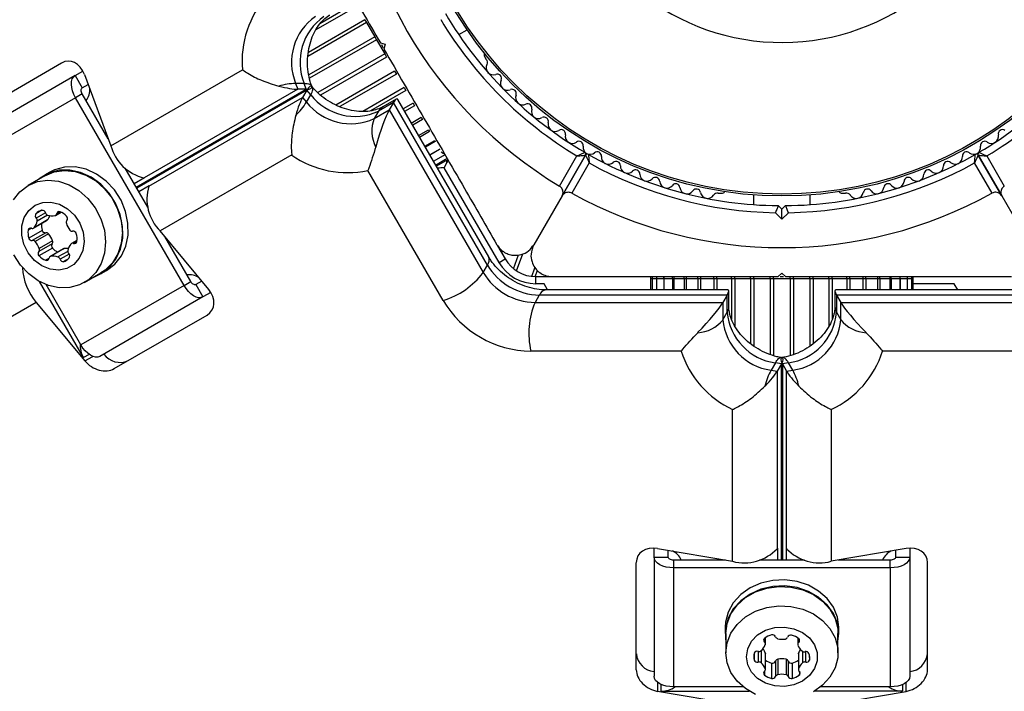
# Model space of a CAD drawing. Units: millimetres. Extents: x 0 to 17715, y 0 to 8868.
# Drawn here: x 8129 to 8268, y 3534 to 3629 of the extents above; entities that cross this region are included whole.
import ezdxf

# ---------------------------------------------------------------- set-up
doc = ezdxf.new("R2010")
doc.units = ezdxf.units.MM

msp = doc.modelspace()

# ---------------------------------------------------------------- linework, layer by layer
at = {"color": 8, "linetype": 'Continuous', "lineweight": 25, "ltscale": 50}
for p, q in [((8176.89, 3630.81), (8171.1, 3627.47)), ((8176.66, 3631.21), (8171.67, 3628.32)), ((8178.23, 3628.49), (8169.98, 3623.72)), ((8177.99, 3628.9), (8170.03, 3624.3)), ((8179.38, 3626.5), (8170.1, 3621.14)), ((8179.62, 3626.08), (8170.2, 3620.64)), ((8180.79, 3624.07), (8171.36, 3618.62)), ((8181.03, 3623.64), (8171.73, 3618.27)), ((8182.18, 3621.65), (8173.91, 3616.88)), ((8182.42, 3621.24), (8174.46, 3616.65)), ((8145.8, 3605.29), (8169.74, 3619.11)), ((8169.81, 3618.99), (8145.87, 3605.17)), ((8183.52, 3619.33), (8177.72, 3615.98)), ((8183.75, 3618.94), (8178.77, 3616.06)), ((8184.78, 3617.14), (8183.38, 3616.33)), ((8184.99, 3616.78), (8183.59, 3615.97)), ((8186.12, 3614.83), (8184.72, 3614.02)), ((8187.1, 3613.13), (8185.7, 3612.32)), ((8187.91, 3611.73), (8186.51, 3610.92)), ((8188.53, 3610.65), (8187.13, 3609.84)), ((8132.52, 3602.04), (8131.67, 3601.55)), ((8133.02, 3601.7), (8131.72, 3600.94)), ((8133.32, 3601.37), (8131.85, 3600.52)), ((8135.06, 3601.84), (8134.6, 3601.57)), ((8131.04, 3599.51), (8130.58, 3599.25)), ((8137.43, 3597.64), (8136.97, 3597.38)), ((8133.49, 3595.27), (8133.03, 3595)), ((8136.15, 3596.26), (8134.77, 3595.47)), ((8136.34, 3595.88), (8135.07, 3595.14)), ((8197.26, 3596.03), (8197.38, 3596.34)), ((8198.93, 3593.81), (8199.64, 3595.77)), ((8199.34, 3593.51), (8200.22, 3595.92)), ((8201.5, 3592.73), (8201.94, 3593.96)), ((8201.99, 3592.7), (8202.31, 3593.56)), ((8220.07, 3592.44), (8220.07, 3592.7)), ((8220.07, 3592.44), (8220.07, 3590.83)), ((8221.31, 3592.44), (8221.31, 3592.7)), ((8221.31, 3592.44), (8221.31, 3590.83)), ((8222.93, 3592.44), (8222.93, 3592.7)), ((8222.93, 3592.44), (8222.93, 3590.83)), ((8224.89, 3592.44), (8224.89, 3592.7)), ((8224.89, 3592.44), (8224.89, 3590.83)), ((8227.14, 3592.44), (8227.14, 3592.7)), ((8227.14, 3592.44), (8227.14, 3590.83)), ((8227.56, 3592.44), (8227.56, 3592.7)), ((8227.56, 3592.44), (8227.56, 3590.83)), ((8229.63, 3592.44), (8229.63, 3592.7)), ((8229.63, 3592.44), (8229.63, 3586.68)), ((8230.08, 3592.44), (8230.08, 3592.7)), ((8230.08, 3592.44), (8230.08, 3585.75)), ((8232.29, 3592.44), (8232.29, 3592.7)), ((8232.29, 3592.44), (8232.29, 3583.24)), ((8232.77, 3592.44), (8232.77, 3592.7)), ((8232.77, 3592.44), (8232.77, 3582.91)), ((8235.06, 3592.44), (8235.06, 3592.7)), ((8235.06, 3592.44), (8235.06, 3581.73)), ((8235.55, 3592.44), (8235.55, 3592.7)), ((8235.55, 3592.44), (8235.55, 3581.57)), ((8237.88, 3592.44), (8237.88, 3592.7)), ((8237.88, 3592.44), (8237.88, 3581.56)), ((8238.37, 3592.44), (8238.37, 3592.7)), ((8238.37, 3592.44), (8238.37, 3581.71)), ((8240.66, 3592.44), (8240.66, 3592.7)), ((8240.66, 3592.44), (8240.66, 3582.9)), ((8241.14, 3592.44), (8241.14, 3592.7)), ((8241.14, 3592.44), (8241.14, 3583.26)), ((8243.34, 3592.44), (8243.34, 3592.7)), ((8243.34, 3592.44), (8243.34, 3585.75)), ((8243.8, 3592.44), (8243.8, 3592.7)), ((8243.8, 3592.44), (8243.8, 3586.7)), ((8245.87, 3592.44), (8245.87, 3592.7)), ((8245.87, 3592.44), (8245.87, 3590.83)), ((8246.29, 3592.44), (8246.29, 3592.7)), ((8246.29, 3592.44), (8246.29, 3590.83)), ((8248.54, 3592.44), (8248.54, 3592.7)), ((8248.54, 3592.44), (8248.54, 3590.83)), ((8250.5, 3592.44), (8250.5, 3592.7)), ((8250.5, 3592.44), (8250.5, 3590.83)), ((8252.12, 3592.44), (8252.12, 3592.7)), ((8252.12, 3592.44), (8252.12, 3590.83)), ((8253.36, 3592.44), (8253.36, 3592.7)), ((8253.36, 3592.44), (8253.36, 3590.83)), ((8139.16, 3581.74), (8138.35, 3581.28)), ((8138.57, 3580.82), (8139.66, 3581.46)), ((8236.65, 3552.76), (8236.65, 3580.4)), ((8236.78, 3580.4), (8236.78, 3552.76)), ((8234.26, 3541.73), (8234.26, 3541.2)), ((8239.08, 3541.68), (8239.08, 3541.15)), ((8233.36, 3539.89), (8233.36, 3538.39)), ((8233.8, 3539.99), (8233.8, 3538.29)), ((8239.63, 3539.89), (8239.63, 3538.29)), ((8240.06, 3539.86), (8240.06, 3538.39)), ((8232.82, 3539.63), (8232.82, 3538.65)), ((8234.26, 3537.08), (8234.26, 3536.56)), ((8239.17, 3537.08), (8239.17, 3536.56)), ((8219.21, 3535.52), (8219.21, 3534.26)), ((8219.71, 3534.3), (8219.71, 3535.23)), ((8253.71, 3535.23), (8253.71, 3534.3)), ((8254.21, 3534.26), (8254.21, 3535.52))]:
    msp.add_line(p, q, dxfattribs=at)
at = {"color": 7, "linetype": 'Continuous', "lineweight": 25, "ltscale": 50}
for p, q in [((8177.99, 3628.9), (8178.23, 3628.49)), ((8178.23, 3628.49), (8179.38, 3626.5)), ((8191.21, 3626.81), (8192.39, 3627.49)), ((8179.38, 3626.5), (8179.62, 3626.08)), ((8179.62, 3626.08), (8180.79, 3624.07)), ((8180.17, 3625.63), (8180.86, 3625.45)), ((8180.31, 3625.39), (8180.54, 3625)), ((8180.86, 3625.45), (8180.67, 3624.76)), ((8180.79, 3624.07), (8181.03, 3623.64)), ((8194.84, 3623.72), (8195.08, 3623.31)), ((8122.19, 3615.25), (8135.27, 3622.8)), ((8137.18, 3621.02), (8138.29, 3621.66)), ((8142.21, 3611.15), (8160.76, 3621.85)), ((8182.18, 3621.65), (8182.42, 3621.24)), ((8137.18, 3621.02), (8122.65, 3612.63)), ((8137.18, 3621.02), (8138.18, 3619.28)), ((8138.5, 3621.2), (8142.21, 3611.15)), ((8138.18, 3619.28), (8139.03, 3619.77)), ((8168.54, 3619.11), (8146.89, 3606.61)), ((8169.44, 3619.93), (8168.24, 3619.93)), ((8168.24, 3619.93), (8168.54, 3619.11)), ((8169.74, 3619.11), (8168.54, 3619.11)), ((8169.81, 3618.99), (8169.21, 3617.95)), ((8169.74, 3619.11), (8169.44, 3619.93)), ((8170.37, 3618.32), (8169.81, 3618.99)), ((8170.6, 3619.4), (8170.56, 3619.44)), ((8183.52, 3619.33), (8183.75, 3618.94)), ((8137.26, 3617.9), (8122.73, 3609.51)), ((8138.2, 3618.44), (8137.26, 3617.9)), ((8152.52, 3591.46), (8137.26, 3617.9)), ((8141.86, 3612.11), (8138.2, 3618.44)), ((8147.56, 3605.45), (8169.21, 3617.95)), ((8169.21, 3617.95), (8169.77, 3617.28)), ((8169.77, 3617.28), (8170.37, 3618.32)), ((8182.41, 3617.72), (8180.51, 3616.62)), ((8195.43, 3595.47), (8182.61, 3617.67)), ((8179.32, 3614.97), (8181.42, 3616.19)), ((8179.92, 3616.01), (8179.32, 3614.97)), ((8182.02, 3617.23), (8179.92, 3616.01)), ((8182.02, 3617.23), (8181.42, 3616.19)), ((8181.42, 3616.19), (8194.65, 3593.27)), ((8195.25, 3594.31), (8182.02, 3617.23)), ((8184.78, 3617.14), (8184.99, 3616.78)), ((8184.53, 3614.34), (8185.93, 3615.15)), ((8185.93, 3615.15), (8186.12, 3614.83)), ((8185.55, 3612.58), (8186.95, 3613.39)), ((8186.95, 3613.39), (8187.1, 3613.13)), ((8186.42, 3611.07), (8187.82, 3611.88)), ((8187.82, 3611.88), (8187.91, 3611.73)), ((8187.12, 3609.85), (8188.52, 3610.66)), ((8167.69, 3609.84), (8149.15, 3599.13)), ((8187.64, 3608.96), (8189.04, 3609.77)), ((8187.95, 3608.42), (8189.35, 3609.23)), ((8189.16, 3610.06), (8188.9, 3610.04)), ((8189.04, 3609.77), (8189.25, 3609.9)), ((8189.35, 3609.23), (8189.57, 3609.36)), ((8189.48, 3609.09), (8189.71, 3609.11)), ((8189.51, 3608.73), (8189.48, 3609.09)), ((8189.71, 3609.11), (8189.51, 3608.73)), ((8189.53, 3609.09), (8189.67, 3609.17)), ((8205.4, 3605.45), (8207.85, 3609.71)), ((8205.76, 3604.08), (8209.06, 3609.8)), ((8209.06, 3609.8), (8205.76, 3604.08)), ((8267.67, 3604.08), (8264.37, 3609.8)), ((8264.37, 3609.8), (8267.67, 3604.08)), ((8265.58, 3609.71), (8268.03, 3605.45)), ((8147.42, 3602.49), (8144.25, 3607.97)), ((8188.05, 3608.24), (8189.45, 3609.05)), ((8189.17, 3608.05), (8189.51, 3608.73)), ((8196.88, 3594.7), (8189.17, 3608.05)), ((8209.59, 3608.71), (8207.13, 3604.45)), ((8266.3, 3604.45), (8263.84, 3608.71)), ((8132.92, 3606.89), (8130.56, 3605.53)), ((8133.63, 3607.42), (8132.87, 3606.98)), ((8146.97, 3606.61), (8145.52, 3605.77)), ((8146.97, 3606.61), (8146.89, 3606.61)), ((8189, 3589.33), (8178.42, 3607.66)), ((8146.15, 3604.68), (8147.6, 3605.52)), ((8147.6, 3605.52), (8147.56, 3605.45)), ((8205.76, 3604.08), (8201.79, 3597.2)), ((8227.75, 3604.44), (8228.23, 3604.44)), ((8232.71, 3604.21), (8232.71, 3602.84)), ((8240.71, 3602.84), (8240.71, 3604.21)), ((8245.2, 3604.44), (8245.68, 3604.44)), ((8267.67, 3604.08), (8271.64, 3597.2)), ((8236.21, 3602.7), (8236.71, 3602.2)), ((8236.71, 3602.2), (8237.21, 3602.7)), ((8236.71, 3600.78), (8236.71, 3602.2)), ((8134.43, 3601.33), (8135.21, 3601.77)), ((8236.71, 3600.78), (8235.8, 3601.7)), ((8237.63, 3601.7), (8236.71, 3600.78)), ((8131.33, 3599.53), (8133.22, 3600.62)), ((8133.29, 3600.68), (8131.41, 3599.59)), ((8132.54, 3599.22), (8130.66, 3598.13)), ((8133.05, 3598.88), (8131.16, 3597.79)), ((8133.43, 3598.74), (8131.55, 3597.65)), ((8156, 3590.89), (8149.15, 3599.13)), ((8153.47, 3592.01), (8149.81, 3598.34)), ((8133.94, 3597.33), (8132.06, 3596.24)), ((8133.99, 3596.72), (8132.1, 3595.63)), ((8134.02, 3597.73), (8132.13, 3596.64)), ((8135.54, 3596.6), (8133.65, 3595.51)), ((8135.63, 3596.64), (8133.74, 3595.55)), ((8137.45, 3597.81), (8136.67, 3597.36)), ((8196.68, 3597.04), (8197.74, 3595.2)), ((8196.88, 3594.7), (8197.74, 3595.2)), ((8136.03, 3595.07), (8135.57, 3594.8)), ((8194.65, 3593.27), (8195.25, 3594.31)), ((8138.46, 3591.85), (8140.82, 3593.21)), ((8140.87, 3593.12), (8141.63, 3593.56)), ((8202.07, 3591.7), (8202.07, 3592.7)), ((8202.07, 3592.7), (8204.21, 3592.7)), ((8218.21, 3592.7), (8218.21, 3592.44)), ((8218.21, 3592.44), (8218.21, 3590.83)), ((8218.21, 3592.44), (8218.43, 3592.44)), ((8218.43, 3592.7), (8218.43, 3592.44)), ((8218.43, 3592.44), (8218.43, 3590.83)), ((8218.43, 3592.44), (8219.05, 3592.44)), ((8219.05, 3592.7), (8219.05, 3592.44)), ((8219.05, 3592.44), (8219.05, 3590.83)), ((8219.05, 3592.44), (8220.07, 3592.44)), ((8220.08, 3592.7), (8220.08, 3592.44)), ((8220.08, 3592.44), (8220.08, 3590.83)), ((8220.08, 3592.44), (8221.31, 3592.44)), ((8221.31, 3592.44), (8221.48, 3592.44)), ((8221.48, 3592.7), (8221.48, 3592.44)), ((8221.48, 3592.44), (8221.48, 3590.83)), ((8221.48, 3592.44), (8222.93, 3592.44)), ((8222.93, 3592.44), (8223.22, 3592.44)), ((8223.22, 3592.7), (8223.22, 3592.44)), ((8223.22, 3592.44), (8223.22, 3590.83)), ((8223.22, 3592.44), (8224.89, 3592.44)), ((8224.89, 3592.44), (8225.26, 3592.44)), ((8225.26, 3592.7), (8225.26, 3592.44)), ((8225.26, 3592.44), (8225.26, 3590.83)), ((8225.26, 3592.44), (8227.14, 3592.44)), ((8227.14, 3592.44), (8227.56, 3592.44)), ((8227.56, 3592.44), (8229.63, 3592.44)), ((8229.63, 3592.44), (8230.08, 3592.44)), ((8230.08, 3592.44), (8232.29, 3592.44)), ((8232.29, 3592.44), (8232.77, 3592.44)), ((8232.77, 3592.44), (8235.06, 3592.44)), ((8235.06, 3592.44), (8235.55, 3592.44)), ((8235.55, 3592.44), (8237.88, 3592.44)), ((8236.21, 3592.7), (8236.71, 3593.2)), ((8236.48, 3592.7), (8236.92, 3592.7)), ((8236.71, 3593.2), (8237.21, 3592.7)), ((8237.88, 3592.44), (8238.37, 3592.44)), ((8238.37, 3592.44), (8240.66, 3592.44)), ((8240.66, 3592.44), (8241.14, 3592.44)), ((8241.14, 3592.44), (8243.34, 3592.44)), ((8243.34, 3592.44), (8243.8, 3592.44)), ((8243.8, 3592.44), (8245.87, 3592.44)), ((8245.87, 3592.44), (8246.29, 3592.44)), ((8246.29, 3592.44), (8248.16, 3592.44)), ((8248.16, 3592.44), (8248.54, 3592.44)), ((8248.17, 3592.44), (8248.17, 3592.7)), ((8248.17, 3590.83), (8248.17, 3592.44)), ((8248.54, 3592.44), (8250.21, 3592.44)), ((8250.21, 3592.44), (8250.21, 3592.7)), ((8250.21, 3590.83), (8250.21, 3592.44)), ((8250.21, 3592.44), (8250.5, 3592.44)), ((8250.5, 3592.44), (8251.95, 3592.44)), ((8251.95, 3592.44), (8251.95, 3592.7)), ((8251.95, 3590.83), (8251.95, 3592.44)), ((8251.95, 3592.44), (8252.12, 3592.44)), ((8252.12, 3592.44), (8253.35, 3592.44)), ((8253.35, 3592.44), (8253.35, 3592.7)), ((8253.35, 3590.83), (8253.35, 3592.44)), ((8253.36, 3592.44), (8254.38, 3592.44)), ((8254.38, 3592.44), (8254.38, 3592.7)), ((8254.38, 3590.83), (8254.38, 3592.44)), ((8254.38, 3592.44), (8255, 3592.44)), ((8255, 3592.44), (8255, 3592.7)), ((8255, 3590.83), (8255, 3592.44)), ((8255, 3592.44), (8255.21, 3592.44)), ((8255.21, 3592.44), (8255.21, 3592.7)), ((8255.21, 3590.83), (8255.21, 3592.44)), ((8138.35, 3581.28), (8132.16, 3592.01)), ((8138, 3583.08), (8133.09, 3591.57)), ((8152.52, 3591.46), (8138, 3583.08)), ((8152.52, 3591.46), (8153.47, 3592.01)), ((8155.03, 3592.06), (8154.18, 3591.57)), ((8154.18, 3591.57), (8155.18, 3589.84)), ((8203.23, 3591.7), (8202.07, 3591.7)), ((8203.73, 3590.83), (8203.23, 3591.7)), ((8260.96, 3591.7), (8255.21, 3591.7)), ((8261.47, 3590.83), (8260.96, 3591.7)), ((8155.18, 3589.84), (8140.65, 3581.45)), ((8156.29, 3590.48), (8155.18, 3589.84)), ((8202.55, 3590.1), (8201.95, 3589.06)), ((8229.01, 3590.1), (8202.55, 3590.1)), ((8229.1, 3590.83), (8203.46, 3590.83)), ((8229.01, 3590.1), (8228.41, 3589.06)), ((8229.01, 3587.67), (8229.01, 3590.1)), ((8229.24, 3588.48), (8229.24, 3590.68)), ((8244.18, 3590.68), (8244.18, 3588.48)), ((8269.97, 3590.83), (8244.33, 3590.83)), ((8244.42, 3590.1), (8244.42, 3587.67)), ((8244.42, 3590.1), (8245.02, 3589.06)), ((8270.88, 3590.1), (8244.42, 3590.1)), ((8131.72, 3589.07), (7867.67, 3436.61)), ((8131.72, 3589.07), (8138.57, 3580.82)), ((8201.95, 3589.06), (8228.41, 3589.06)), ((8228.41, 3589.06), (8228.41, 3586.63)), ((8245.02, 3589.06), (8271.48, 3589.06)), ((8245.02, 3586.63), (8245.02, 3589.06)), ((8142.69, 3579.74), (8155.77, 3587.29)), ((8228.41, 3586.63), (8229.01, 3587.67)), ((8244.42, 3587.67), (8245.02, 3586.63)), ((8222.53, 3582.19), (8201.36, 3582.19)), ((8272.06, 3582.19), (8250.9, 3582.19)), ((8235.79, 3580.55), (8235.19, 3579.51)), ((8236.65, 3580.4), (8235.79, 3580.55)), ((8236.65, 3580.4), (8236.05, 3579.37)), ((8236.82, 3581.29), (8236.77, 3581.28)), ((8237.64, 3580.55), (8236.78, 3580.4)), ((8236.78, 3580.4), (8237.38, 3579.37)), ((8238.24, 3579.51), (8237.64, 3580.55)), ((8235.19, 3579.51), (8236.05, 3579.37)), ((8236.05, 3579.37), (8236.05, 3554.36)), ((8237.38, 3579.37), (8238.24, 3579.51)), ((8237.38, 3554.36), (8237.38, 3579.37)), ((8229.78, 3552.58), (8229.78, 3573.99)), ((8243.65, 3573.99), (8243.65, 3552.58)), ((8218.71, 3553.16), (8218.71, 3554.44)), ((8219.21, 3554.39), (8229.78, 3552.58)), ((8220.71, 3553.16), (8220.71, 3554.13)), ((8236.09, 3554.43), (8236.05, 3554.36)), ((8236.09, 3554.43), (8236.09, 3552.76)), ((8237.34, 3554.43), (8237.38, 3554.36)), ((8237.34, 3552.76), (8237.34, 3554.43)), ((8254.21, 3554.39), (8243.65, 3552.58)), ((8252.71, 3554.13), (8252.71, 3553.16)), ((8254.71, 3554.44), (8254.71, 3553.16)), ((8216.21, 3537.29), (8216.21, 3552.39)), ((8218.71, 3553.16), (8220.71, 3553.16)), ((8218.71, 3553.16), (8218.71, 3536.38)), ((8221.45, 3552.76), (8221.45, 3551.67)), ((8228.77, 3552.76), (8221.45, 3552.76)), ((8239.88, 3552.76), (8233.55, 3552.76)), ((8251.98, 3552.76), (8244.66, 3552.76)), ((8251.98, 3551.67), (8251.98, 3552.76)), ((8252.71, 3553.16), (8254.71, 3553.16)), ((8254.71, 3553.16), (8254.71, 3536.38)), ((8257.21, 3537.29), (8257.21, 3552.39)), ((8221.45, 3551.67), (8221.45, 3534.89)), ((8251.98, 3551.67), (8221.45, 3551.67)), ((8251.98, 3551.67), (8251.98, 3534.89)), ((8228.71, 3543.28), (8228.71, 3542.41)), ((8244.71, 3542.41), (8244.71, 3543.28)), ((8228.81, 3542.41), (8228.81, 3539.69)), ((8234.39, 3540.93), (8234.39, 3541.83)), ((8238.95, 3541.78), (8238.95, 3540.89)), ((8244.61, 3539.69), (8244.61, 3542.41)), ((8234.38, 3539.62), (8234.38, 3537.45)), ((8234.39, 3537.35), (8234.39, 3539.53)), ((8235.82, 3538.51), (8235.82, 3536.33)), ((8236.13, 3538.77), (8236.13, 3536.6)), ((8237.3, 3538.77), (8237.3, 3536.6)), ((8237.61, 3538.51), (8237.61, 3536.33)), ((8239.04, 3539.53), (8239.04, 3537.35)), ((8239.05, 3539.62), (8239.05, 3537.45)), ((8240.61, 3539.18), (8240.61, 3538.65)), ((8235.27, 3538.25), (8235.27, 3536.07)), ((8238.16, 3538.25), (8238.16, 3536.07)), ((8229.78, 3532.45), (8219.21, 3534.26)), ((8219.71, 3534.3), (8232.1, 3534.3)), ((8231.26, 3534.89), (8221.45, 3534.89)), ((8253.71, 3534.3), (8241.32, 3534.3)), ((8251.98, 3534.89), (8242.17, 3534.89)), ((8243.65, 3532.45), (8254.21, 3534.26))]:
    msp.add_line(p, q, dxfattribs=at)
at = {"color": 7, "linetype": 'Continuous', "lineweight": 25, "ltscale": 50, "flags": 128}
for points in [[(8137.26, 3617.9), (8137.02, 3618.38), (8136.83, 3618.86), (8136.72, 3619.34), (8136.67, 3619.79), (8136.69, 3620.2), (8136.79, 3620.55), (8136.96, 3620.82), (8137.18, 3621.02)], [(8138.2, 3618.44), (8138.14, 3618.57), (8138.09, 3618.7), (8138.06, 3618.83), (8138.04, 3618.95), (8138.05, 3619.06), (8138.08, 3619.16), (8138.12, 3619.23), (8138.18, 3619.28)], [(8169.44, 3619.93), (8169.66, 3619.92), (8169.86, 3619.9), (8170.03, 3619.87), (8170.17, 3619.83), (8170.3, 3619.78), (8170.39, 3619.71), (8170.46, 3619.64), (8170.51, 3619.55)], [(8170.37, 3618.32), (8170.47, 3618.51), (8170.55, 3618.69), (8170.61, 3618.86), (8170.65, 3619), (8170.67, 3619.14), (8170.66, 3619.25), (8170.63, 3619.35), (8170.57, 3619.43)], [(8139.91, 3592.68), (8140.87, 3593.12), (8142.03, 3594.01), (8142.94, 3595.17), (8143.57, 3596.57), (8143.89, 3598.12), (8143.88, 3599.77), (8143.54, 3601.43), (8142.89, 3603.03), (8141.96, 3604.48), (8140.79, 3605.73), (8139.44, 3606.72), (8137.96, 3607.39), (8136.44, 3607.72), (8134.94, 3607.69), (8133.52, 3607.3), (8132.27, 3606.58), (8132.01, 3606.37)], [(8141.63, 3593.56), (8142.78, 3594.44), (8143.7, 3595.61), (8144.33, 3597), (8144.65, 3598.56), (8144.63, 3600.21), (8144.3, 3601.87), (8143.65, 3603.46), (8142.71, 3604.92), (8141.54, 3606.17), (8140.19, 3607.15), (8138.72, 3607.83), (8137.2, 3608.15), (8135.69, 3608.12), (8134.28, 3607.74), (8133.63, 3607.42)], [(8130.56, 3605.53), (8131.89, 3606.08), (8133.34, 3606.29), (8134.84, 3606.14), (8136.33, 3605.65), (8137.73, 3604.82), (8138.99, 3603.71), (8140.03, 3602.37), (8140.82, 3600.85), (8141.31, 3599.24), (8141.48, 3597.59), (8141.33, 3596), (8140.86, 3594.54), (8140.09, 3593.27), (8139.06, 3592.25), (8137.82, 3591.53), (8136.43, 3591.15), (8134.94, 3591.12), (8133.44, 3591.45), (8131.98, 3592.11), (8130.65, 3593.08), (8129.49, 3594.31), (8128.57, 3595.75)], [(8132.92, 3606.89), (8134.25, 3607.45), (8135.7, 3607.65), (8137.2, 3607.5), (8138.69, 3607.01), (8140.09, 3606.18), (8141.34, 3605.07), (8142.39, 3603.73), (8143.17, 3602.21), (8143.67, 3600.6), (8143.84, 3598.96), (8143.69, 3597.36), (8143.22, 3595.9), (8142.45, 3594.63), (8141.42, 3593.61), (8140.82, 3593.21)], [(8128.52, 3603.51), (8129.42, 3604.66), (8130.56, 3605.53)], [(8131.54, 3602.75), (8132.62, 3603.15), (8133.79, 3603.21), (8134.99, 3602.91), (8136.12, 3602.27), (8137.09, 3601.35), (8137.84, 3600.21), (8138.3, 3598.94), (8138.45, 3597.63), (8138.27, 3596.38), (8137.78, 3595.28), (8137.01, 3594.41), (8136.02, 3593.84), (8134.89, 3593.61), (8133.69, 3593.74), (8132.52, 3594.21), (8131.46, 3594.99), (8130.59, 3596.03), (8129.98, 3597.25), (8129.67, 3598.55), (8129.68, 3599.84), (8130.02, 3601.03), (8130.66, 3602.02), (8131.54, 3602.75)], [(8133.29, 3600.68), (8133.26, 3600.65), (8133.22, 3600.62)], [(8135.54, 3596.6), (8135.58, 3596.62), (8135.63, 3596.64)], [(8155.18, 3589.84), (8154.9, 3589.74), (8154.58, 3589.73), (8154.23, 3589.82), (8153.87, 3590.01), (8153.5, 3590.27), (8153.14, 3590.61), (8152.81, 3591.02), (8152.52, 3591.46)], [(8154.18, 3591.57), (8154.11, 3591.54), (8154.02, 3591.54), (8153.93, 3591.57), (8153.83, 3591.62), (8153.73, 3591.69), (8153.63, 3591.78), (8153.54, 3591.89), (8153.47, 3592.01)], [(8140.65, 3581.45), (8140.38, 3581.35), (8140.06, 3581.35), (8139.71, 3581.44), (8139.34, 3581.62), (8138.97, 3581.89), (8138.62, 3582.23), (8138.29, 3582.63), (8138, 3583.08)], [(8235.79, 3580.55), (8235.9, 3580.74), (8236.01, 3580.9), (8236.13, 3581.03), (8236.24, 3581.14), (8236.34, 3581.22), (8236.45, 3581.27), (8236.55, 3581.29), (8236.65, 3581.28)], [(8237.64, 3580.55), (8237.53, 3580.74), (8237.41, 3580.9), (8237.3, 3581.03), (8237.19, 3581.14), (8237.08, 3581.22), (8236.98, 3581.27), (8236.88, 3581.29), (8236.78, 3581.28)], [(8221.45, 3551.67), (8220.92, 3551.7), (8220.4, 3551.78), (8219.93, 3551.92), (8219.52, 3552.1), (8219.18, 3552.33), (8218.92, 3552.59), (8218.77, 3552.87), (8218.71, 3553.16)], [(8221.45, 3552.76), (8221.31, 3552.76), (8221.17, 3552.79), (8221.04, 3552.82), (8220.93, 3552.87), (8220.84, 3552.93), (8220.77, 3553), (8220.73, 3553.08), (8220.71, 3553.16)], [(8254.71, 3553.16), (8254.66, 3552.87), (8254.51, 3552.59), (8254.25, 3552.33), (8253.91, 3552.1), (8253.5, 3551.92), (8253.03, 3551.78), (8252.51, 3551.7), (8251.98, 3551.67)], [(8252.71, 3553.16), (8252.7, 3553.08), (8252.66, 3553), (8252.59, 3552.93), (8252.5, 3552.87), (8252.39, 3552.82), (8252.26, 3552.79), (8252.12, 3552.76), (8251.98, 3552.76)], [(8244.71, 3543.28), (8244.53, 3544.72), (8243.98, 3546.1), (8243.08, 3547.34), (8241.89, 3548.39), (8240.46, 3549.21), (8238.85, 3549.74), (8237.15, 3549.98), (8235.42, 3549.9), (8233.75, 3549.51), (8232.23, 3548.83), (8230.91, 3547.89), (8229.86, 3546.74), (8229.13, 3545.42), (8228.76, 3544.01), (8228.71, 3543.28)], [(8244.61, 3541.35), (8244.71, 3542.41), (8244.53, 3543.85), (8243.98, 3545.23), (8243.08, 3546.47), (8241.89, 3547.52), (8240.46, 3548.34), (8238.85, 3548.87), (8237.15, 3549.11), (8235.42, 3549.03), (8233.75, 3548.64), (8232.23, 3547.96), (8230.91, 3547.02), (8229.86, 3545.87), (8229.13, 3544.55), (8228.76, 3543.13), (8228.76, 3541.68), (8228.81, 3541.35)], [(8228.81, 3542.41), (8229, 3543.83), (8229.54, 3545.19), (8230.43, 3546.42), (8231.6, 3547.46), (8233.01, 3548.26), (8234.6, 3548.79), (8236.29, 3549.02), (8237.99, 3548.95), (8239.64, 3548.56), (8241.15, 3547.89), (8242.45, 3546.97), (8243.48, 3545.82), (8244.2, 3544.52), (8244.57, 3543.12), (8244.61, 3542.41)], [(8228.81, 3539.69), (8229, 3541.11), (8229.54, 3542.47), (8230.43, 3543.7), (8231.6, 3544.74), (8233.01, 3545.54), (8234.6, 3546.07), (8236.29, 3546.3), (8237.99, 3546.22), (8239.64, 3545.84), (8241.15, 3545.17), (8242.45, 3544.24), (8243.48, 3543.1), (8244.2, 3541.8), (8244.57, 3540.4), (8244.57, 3538.97), (8244.2, 3537.57), (8243.48, 3536.27), (8242.45, 3535.13), (8241.15, 3534.2)], [(8231.71, 3539.14), (8231.9, 3540.27), (8232.44, 3541.32), (8233.3, 3542.21), (8234.41, 3542.86), (8235.7, 3543.25), (8237.06, 3543.32), (8238.39, 3543.09), (8239.6, 3542.57), (8240.59, 3541.79), (8241.3, 3540.81), (8241.67, 3539.71), (8241.67, 3538.57), (8241.3, 3537.47), (8240.59, 3536.49), (8239.6, 3535.71), (8238.39, 3535.19), (8237.06, 3534.96), (8235.7, 3535.04), (8234.41, 3535.42), (8233.3, 3536.08), (8232.44, 3536.96), (8231.9, 3538.01), (8231.71, 3539.14)], [(8233.01, 3533.83), (8231.6, 3534.64), (8230.43, 3535.68), (8229.54, 3536.9), (8229, 3538.26), (8228.81, 3539.69)], [(8234.38, 3539.62), (8234.39, 3539.58), (8234.39, 3539.53)], [(8239.04, 3539.53), (8239.04, 3539.58), (8239.05, 3539.62)], [(8221.45, 3534.89), (8220.92, 3534.92), (8220.4, 3535.01), (8219.93, 3535.14), (8219.52, 3535.33), (8219.18, 3535.56), (8218.92, 3535.81), (8218.77, 3536.09), (8218.71, 3536.38)], [(8254.71, 3536.38), (8254.66, 3536.09), (8254.51, 3535.81), (8254.25, 3535.56), (8253.91, 3535.33), (8253.5, 3535.14), (8253.03, 3535.01), (8252.51, 3534.92), (8251.98, 3534.89)]]:
    msp.add_lwpolyline(points, dxfattribs=at)
at = {"color": 7, "linetype": 'Continuous', "lineweight": 25, "ltscale": 2500}
for radius in [53.64, 53.38]:
    msp.add_circle((8236.71, 3657.7), radius, dxfattribs=at)
for centre, radius, start, end in [((8236.71, 3657.7), 32.01, 192.8705, 142.5151), ((8236.71, 3657.7), 60.91, 180.9407, 239.0593), ((8174.35, 3623.07), 13.65, 137.8518, 185.118), ((8175.54, 3622.9), 7.88, 125.0401, 202.143), ((8176.74, 3622.9), 7.88, 125.0401, 202.143), ((8236.71, 3657.7), 56, 210.9408, 238.9768), ((8236.71, 3657.7), 55, 210.5209, 239.6892), ((8236.71, 3657.7), 55, 300.3108, 329.4791), ((8236.71, 3657.7), 56, 301.0232, 329.0592), ((8195.27, 3623.97), 0.5, 152.8607, 210), ((8194.65, 3622.88), 0.606, 332.5073, 45.0401), ((8196.07, 3622.14), 1, 152.5073, 289.8649), ((8196.62, 3620.63), 0.606, 335.6463, 109.8649), ((8198.08, 3619.96), 1, 155.6463, 293.004), ((8136.61, 3619.06), 2.65, 323.9479, 3.4175), ((8168.59, 3610.08), 9.85, 92.0486, 106.0438), ((8198.71, 3618.49), 0.606, 338.7854, 113.004), ((8176.59, 3623.16), 7.88, 217.857, 294.9599), ((8200.21, 3617.91), 1, 158.7854, 296.143), ((8161.42, 3622.51), 9.85, 313.9562, 327.9514), ((8175.99, 3622.12), 7.88, 217.857, 294.9599), ((8200.91, 3616.46), 0.606, 341.9245, 116.143), ((8202.44, 3615.97), 1, 161.9245, 299.2821), ((8183.81, 3613.2), 4.84, 158.4225, 207.2738), ((8203.23, 3614.57), 0.606, 345.0635, 119.2821), ((8204.78, 3614.15), 1, 165.0635, 302.4212), ((8205.64, 3612.8), 0.606, 348.2026, 122.4212), ((8267.79, 3612.8), 0.606, 57.5788, 191.7974), ((8207.21, 3612.47), 1, 168.2026, 305.5602), ((8266.22, 3612.47), 1, 234.4397, 11.7974), ((8148.38, 3612.82), 6.39, 195.1922, 256.5224), ((8208.14, 3611.16), 0.606, 351.3417, 125.5602), ((8209.73, 3610.92), 1, 171.3417, 238.893), ((8263.7, 3610.92), 1, 301.107, 8.6583), ((8265.29, 3611.16), 0.606, 54.4397, 188.6583), ((8175.55, 3621), 13.65, 234.882, 282.1482), ((8208.81, 3609.96), 0.3, 330, 59.6892), ((8209.32, 3609.66), 0.3, 60.3108, 150), ((8209.7, 3610.94), 1, 241.107, 308.6583), ((8236.71, 3657.7), 55, 240.3108, 269.4791), ((8210.7, 3609.69), 0.606, 354.4397, 128.6583), ((8212.3, 3609.53), 1, 174.4397, 311.7974), ((8236.71, 3657.7), 55, 270.5209, 299.6892), ((8261.13, 3609.53), 1, 228.2026, 5.5602), ((8262.73, 3609.69), 0.606, 51.3417, 185.5602), ((8263.73, 3610.94), 1, 231.3417, 298.893), ((8264.1, 3609.66), 0.3, 30, 119.6892), ((8264.62, 3609.96), 0.3, 120.3108, 210), ((8234.72, 3111.64), 498.5, 95.2435, 95.3536), ((8236.71, 3657.7), 56, 241.0232, 269.0592), ((8213.37, 3608.33), 0.606, 357.5788, 131.7974), ((8214.97, 3608.27), 1, 177.5788, 314.9365), ((8216.11, 3607.13), 0.606, 0.7179, 134.9365), ((8236.71, 3657.7), 56, 270.9408, 298.9768), ((8257.32, 3607.13), 0.606, 45.0635, 179.2821), ((8258.46, 3608.27), 1, 225.0635, 2.4212), ((8260.06, 3608.33), 0.606, 48.2026, 182.4212), ((8217.71, 3607.15), 1, 180.7179, 318.0755), ((8218.91, 3606.08), 0.606, 3.857, 138.0755), ((8254.52, 3606.08), 0.606, 41.9245, 176.143), ((8255.72, 3607.15), 1, 221.9245, 359.2821), ((8153.69, 3603.63), 6.39, 163.4776, 224.8078), ((8220.51, 3606.18), 1, 183.857, 321.2147), ((8221.76, 3605.18), 0.606, 6.9959, 141.2147), ((8223.35, 3605.37), 1, 186.9959, 324.3537), ((8224.66, 3604.44), 0.606, 10.1351, 144.3537), ((8248.77, 3604.44), 0.606, 35.6463, 169.8649), ((8250.08, 3605.37), 1, 215.6463, 353.004), ((8251.67, 3605.18), 0.606, 38.7854, 173.004), ((8252.92, 3606.18), 1, 218.7854, 356.143), ((8236.71, 3657.7), 60.91, 240.9407, 299.0593), ((8226.24, 3604.72), 1, 190.1351, 327.4969), ((8227.59, 3603.86), 0.606, 74.9243, 147.4969), ((8228.23, 3604.94), 0.5, 270, 327.1393), ((8245.2, 3604.94), 0.5, 212.8608, 270), ((8245.84, 3603.86), 0.606, 32.5073, 105.0401), ((8247.19, 3604.72), 1, 212.5073, 349.8649), ((8132.04, 3601.27), 0.459, 142.7609, 225.5648), ((8132.85, 3600.48), 1.6, 102.1787, 137.8213), ((8131.35, 3600.6), 0.505, 351.4214, 43.2476), ((8132.58, 3601.58), 0.459, 14.4352, 97.2391), ((8133.5, 3601.84), 0.505, 196.7524, 248.5786), ((8131.97, 3601.87), 1.78, 318.042, 340.6175), ((8133.97, 3603.1), 1.84, 249.2936, 281.6199), ((8134.27, 3601.62), 0.336, 283.3024, 352.1334), ((8134.93, 3601.52), 0.335, 67.8879, 172.1121), ((8134.22, 3599.61), 2.38, 42.2247, 69.4496), ((8135.66, 3600.88), 0.459, 322.7609, 45.5648), ((8130.91, 3599.2), 0.335, 67.8879, 172.1121), ((8131.16, 3599.82), 0.336, 247.8666, 316.6976), ((8130.03, 3600.82), 1.84, 318.3801, 350.7064), ((8134.86, 3599.96), 2.43, 174.8102, 197.5972), ((8136.35, 3600.34), 0.416, 140.3941, 199.6333), ((8138.52, 3600.93), 2.67, 195.9494, 219.2607), ((8132.93, 3598.86), 2.38, 170.5504, 197.7753), ((8131.1, 3598.25), 0.459, 194.4352, 277.2391), ((8132.99, 3599.34), 0.459, 194.4352, 277.2391), ((8133.12, 3598.47), 0.416, 40.3667, 99.6059), ((8131.47, 3596.93), 2.67, 17.3877, 42.6123), ((8136.77, 3599.51), 0.416, 220.3667, 279.6059), ((8136.9, 3598.64), 0.459, 14.4352, 97.2391), ((8135.08, 3598.03), 2.38, 350.5504, 17.7753), ((8131.23, 3597.38), 0.416, 40.3667, 99.6059), ((8129.58, 3595.84), 2.67, 17.3877, 42.6123), ((8131.74, 3596.5), 0.416, 320.3941, 19.6333), ((8134.31, 3597.05), 0.459, 142.7609, 225.5648), ((8133.62, 3597.59), 0.416, 320.3941, 19.6333), ((8135.77, 3598.34), 2.41, 222.3054, 245.2872), ((8136, 3594.92), 1.76, 82.399, 102.0405), ((8137.98, 3596.07), 1.84, 138.3801, 170.7064), ((8136.84, 3597.07), 0.336, 67.8666, 136.6976), ((8137.09, 3597.69), 0.335, 247.8879, 352.1121), ((8132.42, 3595.96), 0.459, 142.7609, 225.5648), ((8133.87, 3597.23), 2.38, 222.2247, 249.4496), ((8133.16, 3595.31), 0.335, 247.8879, 352.1121), ((8133.82, 3595.22), 0.336, 103.3024, 172.1334), ((8134.11, 3593.74), 1.84, 69.2936, 101.6199), ((8134.58, 3595), 0.505, 16.7524, 68.5786), ((8134.72, 3596.8), 2.18, 292.9954, 317.8261), ((8136.65, 3596.29), 0.505, 171.4214, 223.2476), ((8135.97, 3595.62), 0.459, 322.7609, 45.5648), ((8202.07, 3597.7), 5, 210, 270), ((8137.67, 3594.25), 7.89, 182.1524, 221.0635), ((8135.51, 3595.26), 0.459, 194.4352, 277.2391), ((8202.68, 3598.75), 8.65, 210.8412, 269.1588), ((8202.07, 3597.7), 6, 210, 270), ((8153.19, 3590.3), 2.67, 57.7922, 95.8625), ((8185.74, 3600.03), 11.19, 286.9485, 322.8333), ((8202.08, 3597.71), 8.65, 210.8412, 269.1588), ((8201.58, 3596.84), 14.65, 210.8412, 269.1588), ((8212.27, 3584.72), 11.19, 157.1667, 193.0515), ((8236.86, 3588.36), 7.88, 185.0401, 262.143), ((8236.56, 3588.36), 7.88, 277.857, 354.9599), ((8224.63, 3589.63), 4.84, 272.7262, 321.5775), ((8236.26, 3587.32), 7.88, 185.0401, 262.143), ((8237.16, 3587.32), 7.88, 277.857, 354.9599), ((8248.8, 3589.63), 4.84, 218.4225, 267.2738), ((8141.24, 3582.98), 3.35, 175.5127, 210.5514), ((8143.49, 3583.33), 2.72, 214.4961, 295.0642), ((8235.52, 3586.37), 13.65, 197.8518, 245.118), ((8237.91, 3586.37), 13.65, 294.882, 342.1482), ((8243.89, 3574.9), 9.85, 152.0486, 166.0438), ((8229.54, 3574.9), 9.85, 13.9562, 27.9514), ((8220.12, 3551.68), 2.65, 23.9479, 63.4175), ((8231.41, 3558.76), 6.39, 255.1922, 316.5224), ((8242.02, 3558.76), 6.39, 223.4776, 284.8078), ((8253.33, 3551.66), 2.68, 116.8044, 155.8302), ((8234.47, 3541.46), 0.335, 127.8879, 232.1121), ((8235.77, 3539.89), 2.38, 102.2247, 129.4496), ((8234.06, 3540.93), 0.336, 343.3024, 52.1334), ((8235.39, 3541.77), 0.459, 22.7609, 105.5648), ((8236.21, 3542.1), 0.416, 200.3941, 259.6333), ((8236.78, 3544.27), 2.67, 255.9494, 279.2607), ((8237.13, 3542.05), 0.416, 280.3667, 339.6059), ((8237.95, 3541.73), 0.459, 74.4352, 157.2391), ((8237.57, 3539.84), 2.38, 50.5504, 77.7753), ((8239.28, 3540.89), 0.336, 127.8666, 196.6976), ((8238.87, 3541.42), 0.335, 307.8879, 52.1121), ((8233.24, 3539.45), 0.459, 74.4352, 157.2391), ((8233.48, 3540.39), 0.505, 256.7524, 308.5786), ((8232.63, 3541.42), 1.84, 309.2936, 341.6199), ((8232.69, 3539.07), 1.78, 18.042, 40.6175), ((8240.71, 3541.37), 1.84, 198.3801, 230.7064), ((8240.73, 3539.08), 1.76, 141.5281, 162.0286), ((8239.86, 3540.34), 0.505, 231.4214, 283.2476), ((8240.1, 3539.41), 0.459, 22.7609, 105.5648), ((8218.93, 3539.78), 2.72, 184.9358, 265.5039), ((8234.34, 3539.14), 1.6, 162.1787, 197.8213), ((8233.24, 3538.83), 0.459, 202.7609, 285.5648), ((8233.48, 3537.9), 0.505, 51.4214, 103.2476), ((8235.79, 3540.62), 2.43, 234.8102, 257.5972), ((8235.39, 3538.69), 0.459, 254.4352, 337.2391), ((8236.21, 3538.36), 0.416, 100.3667, 159.6059), ((8236.71, 3536.17), 2.67, 77.3877, 102.6123), ((8237.22, 3538.36), 0.416, 20.3941, 79.6333), ((8238.04, 3538.69), 0.459, 202.7609, 285.5648), ((8237.65, 3540.6), 2.41, 282.3054, 305.2872), ((8239.95, 3537.9), 0.505, 76.7524, 128.5786), ((8240.19, 3538.83), 0.459, 254.4352, 337.2391), ((8238.45, 3538.92), 2.18, 352.9954, 17.8261), ((8254.5, 3539.78), 2.72, 274.4961, 355.0642), ((8232.63, 3536.86), 1.84, 18.3801, 50.7064), ((8234.47, 3536.82), 0.335, 127.8879, 232.1121), ((8234.06, 3537.35), 0.336, 307.8666, 16.6976), ((8239.37, 3537.35), 0.336, 163.3024, 232.1334), ((8240.8, 3536.86), 1.84, 129.2936, 161.6199), ((8238.96, 3536.82), 0.335, 307.8879, 52.1121), ((8235.77, 3538.39), 2.38, 230.5504, 257.7753), ((8235.39, 3536.51), 0.459, 254.4352, 337.2391), ((8236.21, 3536.19), 0.416, 100.3667, 159.6059), ((8236.71, 3533.99), 2.67, 77.3877, 102.6123), ((8237.22, 3536.19), 0.416, 20.3941, 79.6333), ((8238.04, 3536.51), 0.459, 202.7609, 285.5648), ((8237.65, 3538.39), 2.38, 282.2247, 309.4496), ((8219.75, 3537.65), 3.35, 269.4486, 304.4873), ((8253.68, 3537.65), 3.35, 235.5127, 270.5514)]:
    msp.add_arc(centre, radius, start, end, dxfattribs=at)
at = {"color": 8, "linetype": 'Continuous', "lineweight": 25, "ltscale": 2500}
for centre, radius, start, end in [((8181.32, 3615.23), 1.61, 120.4435, 151.0399), ((8194.35, 3595.04), 1.16, 321.2922, 21.5242), ((8203.64, 3589.68), 1.16, 98.4758, 158.7078), ((8227.64, 3588.5), 1.61, 328.9601, 359.5565), ((8245.79, 3588.5), 1.61, 180.4435, 211.0399)]:
    msp.add_arc(centre, radius, start, end, dxfattribs=at)
at = {"color": 7, "linetype": 'Continuous', "lineweight": 25, "ltscale": 2500}
for centre, major_axis, ratio, start_param, end_param in [((8136.32, 3619.94), (-0.22, 3.12), 0.774004, 5.073585, 6.644381), ((8163.23, 3621.55), (6.09, -2.2), 0.174979, 5.222654, 5.83204), ((8164.43, 3621.55), (6.09, -2.2), 0.174979, 5.83204, 6.441425), ((8169.27, 3613.17), (1.14, 6.37), 0.174979, 6.124946, 6.734331), ((8168.67, 3612.13), (1.14, 6.37), 0.174979, 0.451146, 1.060531), ((8180.71, 3610.96), (1.82, 6.78), 0.121421, 6.162356, 6.708655), ((8180.11, 3609.92), (1.82, 6.78), 0.121421, 0.42547, 1.446991), ((8153.82, 3589.63), (2.59, -1.75), 0.774004, 5.92199, 7.492786), ((8224.24, 3585.83), (4.96, 4.96), 0.121421, 5.857715, 6.404015), ((8249.18, 3585.83), (4.96, -4.96), 0.121421, 3.020763, 3.567063), ((8223.64, 3584.79), (4.96, 4.96), 0.121421, 4.836194, 5.857715), ((8249.78, 3584.79), (4.96, -4.96), 0.121421, 3.567063, 4.588584), ((8140.75, 3582.08), (2.59, -1.75), 0.774004, 4.351193, 5.92199), ((8241.55, 3577.03), (4.95, -4.17), 0.174979, 2.983353, 3.592738), ((8231.88, 3577.03), (4.95, 4.17), 0.174979, 5.83204, 6.441425), ((8231.28, 3575.99), (4.95, 4.17), 0.174979, 5.222654, 5.83204), ((8242.15, 3575.99), (4.95, -4.17), 0.174979, 3.592738, 4.202123), ((8219.21, 3551.88), (2.81, -1.37), 0.774004, 1.931992, 3.502788), ((8254.21, 3551.88), (2.81, 1.37), 0.774004, 5.92199, 7.492786), ((8219.21, 3536.78), (2.81, -1.37), 0.774004, 3.502788, 5.073585), ((8254.21, 3536.78), (2.81, 1.37), 0.774004, 4.351193, 5.92199)]:
    msp.add_ellipse(centre, major_axis=major_axis, ratio=ratio, start_param=start_param, end_param=end_param, dxfattribs=at)
at = {"color": 7, "linetype": 'Continuous', "lineweight": 25, "ltscale": 50}
for points, knots in [([(8164.26, 3653.2), (8165.26, 3651.45), (8167.28, 3647.96), (8170.91, 3641.67), (8174.39, 3635.64), (8177.67, 3629.96), (8179.34, 3627.07), (8180.17, 3625.63)], [0, 0, 0, 0, 0.199035, 0.398898, 0.696528, 0.848269, 1, 1, 1, 1]), ([(8170.5, 3619.56), (8170.43, 3619.76), (8170.21, 3620.4), (8169.97, 3621.55), (8169.88, 3623.02), (8170.01, 3624.48), (8170.33, 3625.86), (8170.83, 3627.1), (8171.47, 3628.14), (8172.19, 3628.96), (8172.72, 3629.37), (8173, 3629.54), (8173.04, 3629.56)], [0, 0, 0, 0, 0.054138, 0.170031, 0.286067, 0.401906, 0.517411, 0.632553, 0.747623, 0.86339, 0.980867, 1, 1, 1, 1]), ([(8180.67, 3624.76), (8181.62, 3623.12), (8183.53, 3619.82), (8186.38, 3614.88), (8189.22, 3609.96), (8192.66, 3604), (8195.08, 3599.81), (8196.59, 3597.2)], [0, 0, 0, 0, 0.1731309, 0.3462819, 0.5240776, 0.7019122, 1, 1, 1, 1]), ([(8160.76, 3621.85), (8160.76, 3621.85), (8160.79, 3621.83), (8161.03, 3621.66), (8161.84, 3621.12), (8163.49, 3620.26), (8165.05, 3619.8), (8165.87, 3619.55)], [0, 0, 0, 0, 0.002489, 0.022716, 0.173173, 0.565006, 1, 1, 1, 1]), ([(8180.51, 3616.62), (8180.4, 3616.56), (8180.04, 3616.37), (8179.27, 3616.1), (8178.12, 3615.93), (8176.82, 3615.98), (8175.45, 3616.25), (8174.09, 3616.74), (8172.8, 3617.44), (8171.65, 3618.29), (8170.95, 3618.99), (8170.63, 3619.37), (8170.58, 3619.42)], [0, 0, 0, 0, 0.053493, 0.168335, 0.290116, 0.408149, 0.524777, 0.640997, 0.756999, 0.872786, 0.982509, 1, 1, 1, 1]), ([(8168.26, 3615.42), (8168.06, 3614.58), (8167.69, 3613), (8167.6, 3611.14), (8167.66, 3610.17), (8167.69, 3609.88), (8167.69, 3609.84), (8167.69, 3609.84)], [0, 0, 0, 0, 0.434994, 0.826827, 0.977284, 0.997511, 1, 1, 1, 1]), ([(8179.52, 3610.98), (8179.2, 3609.94), (8178.84, 3608.76), (8178.46, 3607.77), (8178.42, 3607.66), (8178.42, 3607.66)], [0, 0, 0, 0, 0.883828, 0.996348, 1, 1, 1, 1]), ([(8188.75, 3610.28), (8188.85, 3610.22), (8189.1, 3610.09), (8189.14, 3610.07), (8189.16, 3610.06)], [0, 0, 0, 0, 0.387081, 1, 1, 1, 1]), ([(8207.85, 3609.71), (8207.86, 3609.71), (8207.86, 3609.71), (8207.88, 3609.72), (8207.92, 3609.74), (8208.04, 3609.79), (8208.28, 3609.9), (8208.58, 3610.04), (8208.81, 3610.15), (8208.93, 3610.2), (8208.95, 3610.21), (8208.96, 3610.21)], [0, 0, 0, 0, 0.003655, 0.0123, 0.032171, 0.084733, 0.235826, 0.499664, 0.699176, 0.847069, 1, 1, 1, 1]), ([(8207.85, 3609.71), (8207.86, 3609.71), (8207.86, 3609.71), (8207.88, 3609.71), (8207.93, 3609.71), (8208.06, 3609.72), (8208.32, 3609.74), (8208.65, 3609.77), (8208.9, 3609.79), (8209.04, 3609.8), (8209.06, 3609.81), (8209.07, 3609.81)], [0, 0, 0, 0, 0.003653, 0.012407, 0.032425, 0.08523, 0.23579, 0.499698, 0.699254, 0.847129, 1, 1, 1, 1]), ([(8209.07, 3609.81), (8209.07, 3609.8), (8209.08, 3609.78), (8209.13, 3609.66), (8209.24, 3609.43), (8209.38, 3609.13), (8209.5, 3608.89), (8209.55, 3608.77), (8209.57, 3608.73), (8209.58, 3608.72), (8209.58, 3608.71), (8209.59, 3608.71)], [0, 0, 0, 0, 0.152871, 0.300746, 0.500302, 0.76421, 0.91477, 0.967575, 0.987593, 0.996347, 1, 1, 1, 1]), ([(8209.47, 3609.92), (8209.47, 3609.91), (8209.48, 3609.89), (8209.49, 3609.75), (8209.51, 3609.5), (8209.54, 3609.18), (8209.57, 3608.91), (8209.58, 3608.78), (8209.58, 3608.73), (8209.58, 3608.72), (8209.58, 3608.71), (8209.59, 3608.71)], [0, 0, 0, 0, 0.152931, 0.300824, 0.500336, 0.764174, 0.915267, 0.967829, 0.9877, 0.996345, 1, 1, 1, 1]), ([(8263.84, 3608.71), (8263.84, 3608.71), (8263.85, 3608.72), (8263.85, 3608.73), (8263.85, 3608.78), (8263.86, 3608.91), (8263.89, 3609.18), (8263.92, 3609.5), (8263.94, 3609.75), (8263.95, 3609.89), (8263.96, 3609.91), (8263.96, 3609.92)], [0, 0, 0, 0, 0.0036547, 0.0122997, 0.0321706, 0.0847325, 0.2358261, 0.499664, 0.699176, 0.8470687, 1, 1, 1, 1]), ([(8263.84, 3608.71), (8263.85, 3608.71), (8263.85, 3608.72), (8263.86, 3608.73), (8263.88, 3608.77), (8263.93, 3608.89), (8264.05, 3609.13), (8264.19, 3609.43), (8264.29, 3609.66), (8264.35, 3609.78), (8264.36, 3609.8), (8264.36, 3609.81)], [0, 0, 0, 0, 0.003653, 0.012407, 0.032425, 0.08523, 0.23579, 0.499698, 0.699254, 0.847129, 1, 1, 1, 1]), ([(8264.36, 3609.81), (8264.37, 3609.81), (8264.39, 3609.8), (8264.53, 3609.79), (8264.78, 3609.77), (8265.11, 3609.74), (8265.37, 3609.72), (8265.5, 3609.71), (8265.55, 3609.71), (8265.57, 3609.71), (8265.57, 3609.71), (8265.58, 3609.71)], [0, 0, 0, 0, 0.152871, 0.300746, 0.500302, 0.76421, 0.91477, 0.967575, 0.987593, 0.996347, 1, 1, 1, 1]), ([(8264.47, 3610.21), (8264.48, 3610.21), (8264.5, 3610.2), (8264.62, 3610.15), (8264.85, 3610.04), (8265.15, 3609.9), (8265.39, 3609.79), (8265.51, 3609.74), (8265.55, 3609.72), (8265.57, 3609.71), (8265.57, 3609.71), (8265.58, 3609.71)], [0, 0, 0, 0, 0.152931, 0.300824, 0.500336, 0.764174, 0.915267, 0.967829, 0.9877, 0.996345, 1, 1, 1, 1]), ([(8205.76, 3604.08), (8205.8, 3604.16), (8205.89, 3604.36), (8205.91, 3604.7), (8205.81, 3605.02), (8205.64, 3605.26), (8205.49, 3605.39), (8205.41, 3605.44), (8205.4, 3605.45)], [0, 0, 0, 0, 0.2074964, 0.4900206, 0.6901746, 0.8451446, 0.9766016, 1, 1, 1, 1]), ([(8268.03, 3605.45), (8267.97, 3605.41), (8267.84, 3605.32), (8267.67, 3605.1), (8267.54, 3604.81), (8267.52, 3604.44), (8267.62, 3604.2), (8267.67, 3604.08)], [0, 0, 0, 0, 0.1226557, 0.2515519, 0.4402223, 0.7004171, 1, 1, 1, 1]), ([(8207.13, 3604.45), (8207.06, 3604.49), (8206.91, 3604.55), (8206.65, 3604.59), (8206.33, 3604.56), (8205.99, 3604.39), (8205.84, 3604.19), (8205.76, 3604.08)], [0, 0, 0, 0, 0.1226557, 0.2515519, 0.4402223, 0.7004171, 1, 1, 1, 1]), ([(8267.67, 3604.08), (8267.62, 3604.16), (8267.49, 3604.34), (8267.21, 3604.52), (8266.88, 3604.59), (8266.59, 3604.57), (8266.4, 3604.51), (8266.31, 3604.46), (8266.3, 3604.45)], [0, 0, 0, 0, 0.2074964, 0.4900206, 0.6901746, 0.8451446, 0.9766016, 1, 1, 1, 1]), ([(8236.21, 3602.7), (8236.21, 3602.69), (8236.2, 3602.67), (8236.14, 3602.52), (8236.04, 3602.29), (8235.92, 3602.01), (8235.84, 3601.8), (8235.8, 3601.71), (8235.8, 3601.7)], [0, 0, 0, 0, 0.195087, 0.389951, 0.590936, 0.806149, 0.995339, 1, 1, 1, 1]), ([(8237.63, 3601.7), (8237.63, 3601.71), (8237.59, 3601.8), (8237.51, 3602.01), (8237.39, 3602.29), (8237.29, 3602.52), (8237.23, 3602.67), (8237.22, 3602.69), (8237.21, 3602.7)], [0, 0, 0, 0, 0.004661, 0.193855, 0.409067, 0.610051, 0.804914, 1, 1, 1, 1]), ([(8196.59, 3597.2), (8196.73, 3596.99), (8197.01, 3596.58), (8197.64, 3596.09), (8198.35, 3595.79), (8199.16, 3595.66), (8200.13, 3595.78), (8201.12, 3596.28), (8201.56, 3596.89), (8201.79, 3597.2)], [0, 0, 0, 0, 0.108199, 0.21693, 0.318044, 0.42074, 0.572365, 0.780044, 1, 1, 1, 1]), ([(8201.79, 3597.2), (8201.6, 3596.77), (8201.3, 3596.03), (8201.44, 3594.87), (8201.85, 3594.01), (8202.43, 3593.37), (8203.12, 3592.94), (8203.81, 3592.72), (8204.21, 3592.71), (8204.38, 3592.7)], [0, 0, 0, 0, 0.266029, 0.4554926, 0.5966269, 0.7093734, 0.8226985, 0.9234383, 1, 1, 1, 1]), ([(8203.46, 3590.83), (8203.27, 3590.83), (8202.65, 3590.85), (8201.53, 3591.02), (8200.16, 3591.46), (8198.83, 3592.1), (8197.61, 3592.93), (8196.56, 3593.9), (8195.85, 3594.77), (8195.53, 3595.3), (8195.43, 3595.47)], [0, 0, 0, 0, 0.067096, 0.21196, 0.356815, 0.501383, 0.645709, 0.789636, 0.933102, 1, 1, 1, 1]), ([(8204.38, 3592.7), (8206.39, 3592.7), (8210.43, 3592.7), (8217.69, 3592.7), (8224.66, 3592.7), (8231.21, 3592.7), (8234.55, 3592.7), (8236.21, 3592.7)], [0, 0, 0, 0, 0.199035, 0.398898, 0.696528, 0.848269, 1, 1, 1, 1]), ([(8237.21, 3592.7), (8239.12, 3592.7), (8242.92, 3592.7), (8248.63, 3592.7), (8254.3, 3592.7), (8261.2, 3592.7), (8266.02, 3592.7), (8269.05, 3592.7)], [0, 0, 0, 0, 0.173131, 0.346282, 0.524078, 0.701912, 1, 1, 1, 1]), ([(8236.63, 3581.29), (8236.42, 3581.33), (8235.77, 3581.45), (8234.65, 3581.83), (8233.33, 3582.48), (8232.13, 3583.31), (8231.1, 3584.29), (8230.27, 3585.34), (8229.68, 3586.41), (8229.34, 3587.45), (8229.25, 3588.11), (8229.24, 3588.44), (8229.24, 3588.48)], [0, 0, 0, 0, 0.054138, 0.170031, 0.286067, 0.401906, 0.517411, 0.632553, 0.747623, 0.86339, 0.980867, 1, 1, 1, 1]), ([(8244.18, 3588.48), (8244.18, 3588.35), (8244.17, 3587.95), (8244.01, 3587.15), (8243.59, 3586.07), (8242.9, 3584.97), (8241.98, 3583.92), (8240.87, 3582.99), (8239.62, 3582.21), (8238.31, 3581.65), (8237.35, 3581.39), (8236.87, 3581.3), (8236.8, 3581.29)], [0, 0, 0, 0, 0.0534932, 0.1683351, 0.2901156, 0.4081489, 0.5247767, 0.640997, 0.7569989, 0.872786, 0.9825092, 1, 1, 1, 1]), ([(8222.53, 3582.19), (8222.53, 3582.19), (8222.61, 3582.29), (8223.28, 3583.1), (8224.11, 3584), (8224.86, 3584.8)], [0, 0, 0, 0, 0.003652, 0.116172, 1, 1, 1, 1]), ([(8248.57, 3584.8), (8249.32, 3584), (8250.15, 3583.1), (8250.82, 3582.29), (8250.9, 3582.19), (8250.9, 3582.19)], [0, 0, 0, 0, 0.883828, 0.996348, 1, 1, 1, 1]), ([(8229.78, 3573.99), (8229.78, 3573.99), (8229.81, 3574.01), (8230.08, 3574.13), (8230.95, 3574.57), (8232.52, 3575.57), (8233.71, 3576.68), (8234.33, 3577.27)], [0, 0, 0, 0, 0.002489, 0.022716, 0.173173, 0.565006, 1, 1, 1, 1]), ([(8239.1, 3577.27), (8239.72, 3576.68), (8240.91, 3575.57), (8242.48, 3574.57), (8243.35, 3574.13), (8243.61, 3574.01), (8243.65, 3573.99), (8243.65, 3573.99)], [0, 0, 0, 0, 0.434994, 0.826827, 0.977284, 0.997511, 1, 1, 1, 1])]:
    msp.add_open_spline(points, degree=3, knots=knots, dxfattribs=at)

doc.saveas('drawing.dxf')
